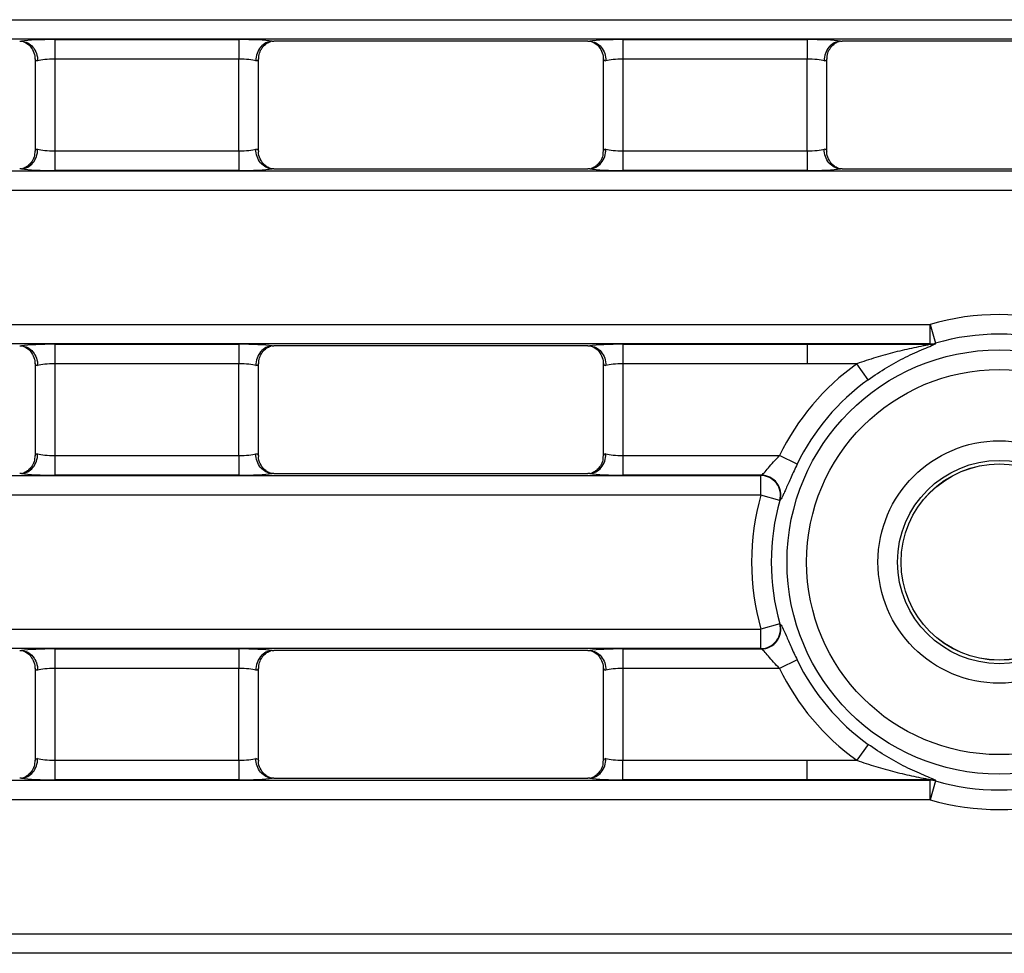
# Model space of a CAD drawing. Units: millimetres. Extents: x -57 to 1018, y -32 to 370.
# Drawn here: x 138 to 163, y 215 to 239 of the extents above; entities that cross this region are included whole.
import ezdxf

# ---------------------------------------------------------------- set-up
doc = ezdxf.new("R2010")
doc.units = ezdxf.units.MM

msp = doc.modelspace()

# ---------------------------------------------------------------- linework, layer by layer
at = {"color": 7, "linetype": 'Continuous', "lineweight": 25}
for p, q in [((39.145678, 238.797375), (286.791903, 238.797375)), ((286.791903, 238.299278), (39.145678, 238.299278)), ((138.951933, 238.291653), (143.635647, 238.291653)), ((138.951933, 238.291653), (138.951933, 237.793555)), ((143.635647, 238.291653), (143.635647, 237.793555)), ((152.51217, 238.251721), (144.525411, 238.251721)), ((153.401933, 238.291653), (158.085647, 238.291653)), ((153.401933, 238.291653), (153.401933, 237.793555)), ((158.085647, 238.291653), (158.085647, 237.793555)), ((166.96217, 238.251721), (158.975411, 238.251721)), ((138.451933, 237.793555), (138.451933, 235.459887)), ((143.635647, 237.793555), (138.951933, 237.793555)), ((138.951933, 237.793555), (138.951933, 235.459887)), ((143.635647, 235.459887), (143.635647, 237.793555)), ((144.135647, 235.459887), (144.135647, 237.793555)), ((152.901933, 237.793555), (152.901933, 235.459887)), ((158.085647, 237.793555), (153.401933, 237.793555)), ((153.401933, 237.793555), (153.401933, 235.459887)), ((158.085647, 235.459887), (158.085647, 237.793555)), ((158.585647, 235.459887), (158.585647, 237.793555)), ((138.951933, 235.459887), (138.951933, 234.961789)), ((138.951933, 235.459887), (143.635647, 235.459887)), ((143.635647, 235.459887), (143.635647, 234.961789)), ((153.401933, 235.459887), (153.401933, 234.961789)), ((153.401933, 235.459887), (158.085647, 235.459887)), ((158.085647, 235.459887), (158.085647, 234.961789)), ((39.145678, 234.954164), (286.791903, 234.954164)), ((143.635647, 234.961789), (138.951933, 234.961789)), ((144.525411, 235.001721), (152.51217, 235.001721)), ((158.085647, 234.961789), (153.401933, 234.961789)), ((158.975411, 235.001721), (166.96217, 235.001721)), ((286.791903, 234.456067), (39.145678, 234.456067)), ((39.145678, 231.047375), (161.21228, 231.047375)), ((161.21228, 231.047375), (161.351251, 230.569057)), ((161.21228, 230.549278), (161.21228, 231.047375)), ((161.21228, 230.549278), (39.145678, 230.549278)), ((138.951933, 230.541653), (143.635647, 230.541653)), ((138.951933, 230.541653), (138.951933, 230.043555)), ((143.635647, 230.541653), (143.635647, 230.043555)), ((152.51217, 230.501721), (144.525411, 230.501721)), ((153.401933, 230.541653), (158.085647, 230.541653)), ((153.401933, 230.541653), (153.401933, 230.043555)), ((158.085647, 230.541653), (161.213366, 230.541653)), ((158.085647, 230.541653), (158.085647, 230.043555)), ((161.213366, 230.541653), (161.21228, 230.549278)), ((161.351251, 230.569057), (161.352419, 230.561456)), ((138.451933, 230.043555), (138.451933, 227.709887)), ((143.635647, 230.043555), (138.951933, 230.043555)), ((138.951933, 230.043555), (138.951933, 227.709887)), ((143.635647, 227.709887), (143.635647, 230.043555)), ((144.135647, 227.709887), (144.135647, 230.043555)), ((152.901933, 230.043555), (152.901933, 227.709887)), ((158.085647, 230.043555), (153.401933, 230.043555)), ((153.401933, 230.043555), (153.401933, 227.709887)), ((159.346467, 230.043555), (158.085647, 230.043555)), ((159.637096, 229.639036), (159.346467, 230.043555)), ((138.951933, 227.709887), (138.951933, 227.211789)), ((138.951933, 227.709887), (143.635647, 227.709887)), ((143.635647, 227.709887), (143.635647, 227.211789)), ((153.401933, 227.709887), (153.401933, 227.211789)), ((153.401933, 227.709887), (157.382454, 227.709887)), ((157.83066, 227.492603), (157.382454, 227.709887)), ((39.145678, 227.204164), (156.908224, 227.204164)), ((143.635647, 227.211789), (138.951933, 227.211789)), ((144.525411, 227.251721), (152.51217, 227.251721)), ((156.918297, 227.211789), (153.401933, 227.211789)), ((156.908224, 227.204164), (156.918297, 227.211789)), ((156.908224, 226.706067), (156.908224, 227.204164)), ((156.908224, 226.706067), (39.145678, 226.706067)), ((157.387721, 226.571223), (156.908224, 226.706067)), ((157.397579, 226.578081), (157.387721, 226.571223)), ((157.387721, 223.432219), (156.908224, 223.297375)), ((157.387721, 223.432219), (157.397579, 223.425362)), ((39.145678, 223.297375), (156.908224, 223.297375)), ((156.908224, 222.799278), (156.908224, 223.297375)), ((156.908224, 222.799278), (39.145678, 222.799278)), ((138.951933, 222.791653), (143.635647, 222.791653)), ((138.951933, 222.791653), (138.951933, 222.293555)), ((143.635647, 222.791653), (143.635647, 222.293555)), ((152.51217, 222.751721), (144.525411, 222.751721)), ((153.401933, 222.791653), (156.918297, 222.791653)), ((153.401933, 222.791653), (153.401933, 222.293555)), ((156.918297, 222.791653), (156.908224, 222.799278)), ((157.83066, 222.510839), (157.382454, 222.293555)), ((138.451933, 222.293555), (138.451933, 219.959887)), ((143.635647, 222.293555), (138.951933, 222.293555)), ((138.951933, 222.293555), (138.951933, 219.959887)), ((143.635647, 219.959887), (143.635647, 222.293555)), ((144.135647, 219.959887), (144.135647, 222.293555)), ((152.901933, 222.293555), (152.901933, 219.959887)), ((157.382454, 222.293555), (153.401933, 222.293555)), ((153.401933, 222.293555), (153.401933, 219.959887)), ((159.637096, 220.364406), (159.346467, 219.959887)), ((138.951933, 219.959887), (138.951933, 219.461789)), ((138.951933, 219.959887), (143.635647, 219.959887)), ((143.635647, 219.959887), (143.635647, 219.461789)), ((153.401933, 219.461789), (153.401933, 219.959887)), ((153.401933, 219.959887), (158.085647, 219.959887)), ((158.085647, 219.959887), (159.346467, 219.959887)), ((158.085647, 219.461789), (158.085647, 219.959887)), ((39.145678, 219.454164), (161.21228, 219.454164)), ((143.635647, 219.461789), (138.951933, 219.461789)), ((144.525411, 219.501721), (152.51217, 219.501721)), ((158.085647, 219.461789), (153.401933, 219.461789)), ((161.213366, 219.461789), (158.085647, 219.461789)), ((161.21228, 219.454164), (161.213366, 219.461789)), ((161.21228, 218.956067), (161.21228, 219.454164)), ((161.351251, 219.434385), (161.21228, 218.956067)), ((161.352419, 219.441986), (161.351251, 219.434385)), ((161.21228, 218.956067), (39.145678, 218.956067)), ((39.145678, 215.547375), (286.791903, 215.547375)), ((286.791903, 215.049278), (39.145678, 215.049278))]:
    msp.add_line(p, q, dxfattribs=at)
for radius in [5.396233, 4.898135, 3.083166, 2.585068, 2.49758, 2.495677]:
    msp.add_circle((162.96879, 225.001721), radius, dxfattribs=at)
for centre, radius, start, end in [((162.96879, 225.001721), 6.295654, 73.7992571, 106.2007429), ((162.96879, 225.001721), 5.797557, 73.7992571, 106.2007429), ((161.211736, 231.051204), 0.501926, 270.0622007, 286.1385421), ((161.212821, 231.043579), 0.501926, 270.0622395, 286.1483893), ((162.96879, 225.001721), 6.208166, 125.6954858, 154.1366441), ((162.96879, 225.001721), 5.710068, 125.6954858, 154.1366441), ((156.901853, 226.70124), 0.502964, 345.0187672, 89.2742475), ((156.911912, 226.708863), 0.502967, 344.9286379, 89.2726427), ((162.96879, 225.001721), 6.295654, 164.2930146, 195.7069854), ((162.96879, 225.001721), 5.797557, 164.2930146, 195.7069854), ((156.901853, 223.302202), 0.502964, 270.7257525, 14.9812328), ((156.911912, 223.294579), 0.502967, 270.7273573, 15.0713621), ((162.96879, 225.001721), 5.710068, 205.8633559, 234.3045142), ((162.96879, 225.001721), 6.208166, 205.8633559, 234.3045142), ((161.211736, 218.952238), 0.501926, 73.8614579, 89.9377993), ((161.212821, 218.959863), 0.501926, 73.8516107, 89.9377605), ((162.96879, 225.001721), 5.797557, 253.7992571, 286.2007429), ((162.96879, 225.001721), 6.295654, 253.7992571, 286.2007429)]:
    msp.add_arc(centre, radius, start, end, dxfattribs=at)
for centre, major_axis, ratio, start_param, end_param in [((138.951933, 238.204164), (1, 0), 0.087488664, 1.570796327, 2.579824657), ((143.635647, 238.204164), (1, 0), 0.087488664, 0.561767996, 1.570796327), ((153.401933, 238.204164), (1, 0), 0.087488664, 1.570796327, 2.579824657), ((158.085647, 238.204164), (1, 0), 0.087488664, 0.561767996, 1.570796327), ((138.951933, 237.793555), (0.5, 0), 0.174977327, 3.054326191, 3.665191429), ((138.951933, 237.706067), (0.5, 0), 0.174977327, 1.570796327, 2.617993878), ((143.635647, 237.706067), (0.5, 0), 0.174977327, 0.523598776, 1.570796327), ((143.635647, 237.793555), (0.5, 0), 0.174977327, 5.759586532, 6.37045177), ((153.401933, 237.793555), (0.5, 0), 0.174977327, 3.054326191, 3.665191429), ((153.401933, 237.706067), (0.5, 0), 0.174977327, 1.570796327, 2.617993878), ((158.085647, 237.706067), (0.5, 0), 0.174977327, 0.523598776, 1.570796327), ((158.085647, 237.793555), (0.5, 0), 0.174977327, 5.759586532, 6.37045177), ((138.951933, 235.459887), (0.5, 0), 0.174977327, 2.617993878, 3.228859116), ((138.951933, 235.547375), (0.5, 0), 0.174977327, 3.665191429, 4.71238898), ((143.635647, 235.547375), (0.5, 0), 0.174977327, 4.71238898, 5.759586532), ((143.635647, 235.459887), (0.5, 0), 0.174977327, 6.195918845, 6.806784083), ((153.401933, 235.459887), (0.5, 0), 0.174977327, 2.617993878, 3.228859116), ((153.401933, 235.547375), (0.5, 0), 0.174977327, 3.665191429, 4.71238898), ((158.085647, 235.547375), (0.5, 0), 0.174977327, 4.71238898, 5.759586532), ((158.085647, 235.459887), (0.5, 0), 0.174977327, 6.195918845, 6.806784083), ((138.951933, 235.049278), (1, 0), 0.087488664, 3.70336065, 4.71238898), ((143.635647, 235.049278), (1, 0), 0.087488664, 4.71238898, 5.721417311), ((153.401933, 235.049278), (1, 0), 0.087488664, 3.70336065, 4.71238898), ((158.085647, 235.049278), (1, 0), 0.087488664, 4.71238898, 5.721417311), ((138.951933, 230.454164), (1, 0), 0.087488664, 1.570796327, 2.579824657), ((143.635647, 230.454164), (1, 0), 0.087488664, 0.561767996, 1.570796327), ((153.401933, 230.454164), (1, 0), 0.087488664, 1.570796327, 2.579824657), ((138.951933, 230.043555), (0.5, 0), 0.174977327, 3.054326191, 3.665191429), ((138.951933, 229.956067), (0.5, 0), 0.174977327, 1.570796327, 2.617993878), ((143.635647, 229.956067), (0.5, 0), 0.174977327, 0.523598776, 1.570796327), ((143.635647, 230.043555), (0.5, 0), 0.174977327, 5.759586532, 6.37045177), ((153.401933, 230.043555), (0.5, 0), 0.174977327, 3.054326191, 3.665191429), ((153.401933, 229.956067), (0.5, 0), 0.174977327, 1.570796327, 2.617993878), ((138.951933, 227.709887), (0.5, 0), 0.174977327, 2.617993878, 3.228859116), ((138.951933, 227.797375), (0.5, 0), 0.174977327, 3.665191429, 4.71238898), ((143.635647, 227.797375), (0.5, 0), 0.174977327, 4.71238898, 5.759586532), ((143.635647, 227.709887), (0.5, 0), 0.174977327, 6.195918845, 6.806784083), ((153.401933, 227.709887), (0.5, 0), 0.174977327, 2.617993878, 3.228859116), ((153.401933, 227.797375), (0.5, 0), 0.174977327, 3.665191429, 4.71238898), ((138.951933, 227.299278), (1, 0), 0.087488664, 3.70336065, 4.71238898), ((143.635647, 227.299278), (1, 0), 0.087488664, 4.71238898, 5.721417311), ((153.401933, 227.299278), (1, 0), 0.087488664, 3.70336065, 4.71238898), ((138.951933, 222.704164), (1, 0), 0.087488664, 1.570796327, 2.579824657), ((143.635647, 222.704164), (1, 0), 0.087488664, 0.561767996, 1.570796327), ((153.401933, 222.704164), (1, 0), 0.087488664, 1.570796327, 2.579824657), ((138.951933, 222.293555), (0.5, 0), 0.174977327, 3.054326191, 3.665191429), ((138.951933, 222.206067), (0.5, 0), 0.174977327, 1.570796327, 2.617993878), ((143.635647, 222.206067), (0.5, 0), 0.174977327, 0.523598776, 1.570796327), ((143.635647, 222.293555), (0.5, 0), 0.174977327, 5.759586532, 6.37045177), ((153.401933, 222.293555), (0.5, 0), 0.174977327, 3.054326191, 3.665191429), ((153.401933, 222.206067), (0.5, 0), 0.174977327, 1.570796327, 2.617993878), ((138.951933, 219.959887), (0.5, 0), 0.174977327, 2.617993878, 3.228859116), ((138.951933, 220.047375), (0.5, 0), 0.174977327, 3.665191429, 4.71238898), ((143.635647, 220.047375), (0.5, 0), 0.174977327, 4.71238898, 5.759586532), ((143.635647, 219.959887), (0.5, 0), 0.174977327, 6.195918845, 6.806784083), ((153.401933, 219.959887), (0.5, 0), 0.174977327, 2.617993878, 3.228859116), ((153.401933, 220.047375), (0.5, 0), 0.174977327, 3.665191429, 4.71238898), ((138.951933, 219.549278), (1, 0), 0.087488664, 3.70336065, 4.71238898), ((143.635647, 219.549278), (1, 0), 0.087488664, 4.71238898, 5.721417311), ((153.401933, 219.549278), (1, 0), 0.087488664, 3.70336065, 4.71238898)]:
    msp.add_ellipse(centre, major_axis=major_axis, ratio=ratio, start_param=start_param, end_param=end_param, dxfattribs=at)
for points, knots in [([(138.06217, 238.251721), (138.071845, 238.251721), (138.081676, 238.251605), (138.090869, 238.251342), (138.095986, 238.251196), (138.100958, 238.251003), (138.105619, 238.250768)], [0, 0, 0, 0, 0.00005805206231, 0.00005805206231, 0.00005805206231, 0.00009008488413, 0.00009008488413, 0.00009008488413, 0.00009008488413]), ([(138.105619, 238.250768), (138.161225, 238.247961), (138.215257, 238.232932), (138.315864, 238.180075), (138.361497, 238.142479), (138.437304, 238.050431), (138.467634, 237.995583), (138.508229, 237.877828), (138.518921, 237.813158), (138.518921, 237.749811)], [0, 0, 0, 0, 0.25, 0.25, 0.5, 0.5, 0.75, 0.75, 1, 1, 1, 1]), ([(138.131513, 238.249135), (138.131809, 238.249105), (138.132444, 238.249043), (138.162825, 238.239291), (138.228579, 238.208011), (138.328061, 238.132241), (138.414401, 237.99902), (138.459546, 237.873729), (138.448134, 237.803606), (138.446298, 237.792323)], [0, 0, 0, 0, 0.088275852, 0.188794207, 0.300567547, 0.491257415, 0.712363429, 0.953717272, 1, 1, 1, 1]), ([(144.481962, 238.250768), (144.426356, 238.247961), (144.372324, 238.232932), (144.271716, 238.180075), (144.226084, 238.142479), (144.150277, 238.050431), (144.119947, 237.995583), (144.079352, 237.877828), (144.06866, 237.813158), (144.06866, 237.749811)], [0, 0, 0, 0, 0.25, 0.25, 0.5, 0.5, 0.75, 0.75, 1, 1, 1, 1]), ([(144.142454, 237.793295), (144.144448, 237.845809), (144.148399, 237.949809), (144.220165, 238.079276), (144.304629, 238.169577), (144.382118, 238.220027), (144.43233, 238.241937), (144.455908, 238.249198), (144.45644, 238.249274), (144.456685, 238.249309)], [0, 0, 0, 0, 0.211023688, 0.417913757, 0.58784701, 0.727374281, 0.832849366, 0.922874265, 1, 1, 1, 1]), ([(152.51217, 238.251721), (152.521845, 238.251721), (152.531676, 238.251605), (152.540869, 238.251342), (152.545986, 238.251196), (152.550958, 238.251003), (152.555619, 238.250768)], [0, 0, 0, 0, 0.00005805206231, 0.00005805206231, 0.00005805206231, 0.00009008488413, 0.00009008488413, 0.00009008488413, 0.00009008488413]), ([(152.555619, 238.250768), (152.611225, 238.247961), (152.665257, 238.232932), (152.765864, 238.180075), (152.811497, 238.142479), (152.887304, 238.050431), (152.917634, 237.995583), (152.958229, 237.877828), (152.968921, 237.813158), (152.968921, 237.749811)], [0, 0, 0, 0, 0.25, 0.25, 0.5, 0.5, 0.75, 0.75, 1, 1, 1, 1]), ([(152.581513, 238.249135), (152.581809, 238.249105), (152.582444, 238.249043), (152.612825, 238.239291), (152.678579, 238.208011), (152.778061, 238.132241), (152.864401, 237.99902), (152.909546, 237.873729), (152.898134, 237.803606), (152.896298, 237.792323)], [0, 0, 0, 0, 0.088275852, 0.188794207, 0.300567547, 0.491257415, 0.712363429, 0.953717272, 1, 1, 1, 1]), ([(158.931962, 238.250768), (158.876356, 238.247961), (158.822324, 238.232932), (158.721716, 238.180075), (158.676084, 238.142479), (158.600277, 238.050431), (158.569947, 237.995583), (158.529352, 237.877828), (158.51866, 237.813158), (158.51866, 237.749811)], [0, 0, 0, 0, 0.25, 0.25, 0.5, 0.5, 0.75, 0.75, 1, 1, 1, 1]), ([(158.592454, 237.793295), (158.594448, 237.845809), (158.598399, 237.949809), (158.670165, 238.079276), (158.754629, 238.169577), (158.832118, 238.220027), (158.88233, 238.241937), (158.905908, 238.249198), (158.90644, 238.249274), (158.906685, 238.249309)], [0, 0, 0, 0, 0.211023688, 0.417913757, 0.58784701, 0.727374281, 0.832849366, 0.922874265, 1, 1, 1, 1]), ([(138.105619, 235.002674), (138.161225, 235.005481), (138.215257, 235.02051), (138.315864, 235.073367), (138.361497, 235.110963), (138.437304, 235.203011), (138.467634, 235.257859), (138.508229, 235.375614), (138.518921, 235.440284), (138.518921, 235.503631)], [0, 0, 0, 0, 0.25, 0.25, 0.5, 0.5, 0.75, 0.75, 1, 1, 1, 1]), ([(138.445122, 235.460098), (138.443127, 235.407601), (138.439176, 235.303618), (138.367415, 235.174167), (138.282952, 235.083865), (138.205463, 235.033415), (138.155251, 235.011505), (138.131672, 235.004244), (138.131141, 235.004168), (138.130895, 235.004133)], [0, 0, 0, 0, 0.210971635, 0.417875353, 0.587819818, 0.727356294, 0.832838339, 0.922869177, 1, 1, 1, 1]), ([(144.481962, 235.002674), (144.426356, 235.005481), (144.372324, 235.02051), (144.271716, 235.073367), (144.226084, 235.110963), (144.150277, 235.203011), (144.119947, 235.257859), (144.079352, 235.375614), (144.06866, 235.440284), (144.06866, 235.503631)], [0, 0, 0, 0, 0.25, 0.25, 0.5, 0.5, 0.75, 0.75, 1, 1, 1, 1]), ([(144.456068, 235.004308), (144.455771, 235.004337), (144.455137, 235.004399), (144.424756, 235.014151), (144.359001, 235.045431), (144.259524, 235.121201), (144.173157, 235.254422), (144.128015, 235.379935), (144.139494, 235.450277), (144.141371, 235.461781)], [0, 0, 0, 0, 0.088196127, 0.1886237, 0.300296092, 0.49081374, 0.711720064, 0.95285593, 1, 1, 1, 1]), ([(152.555619, 235.002674), (152.611225, 235.005481), (152.665257, 235.02051), (152.765864, 235.073367), (152.811497, 235.110963), (152.887304, 235.203011), (152.917634, 235.257859), (152.958229, 235.375614), (152.968921, 235.440284), (152.968921, 235.503631)], [0, 0, 0, 0, 0.25, 0.25, 0.5, 0.5, 0.75, 0.75, 1, 1, 1, 1]), ([(152.895122, 235.460098), (152.893127, 235.407601), (152.889176, 235.303618), (152.817415, 235.174167), (152.732952, 235.083865), (152.655463, 235.033415), (152.605251, 235.011505), (152.581672, 235.004244), (152.581141, 235.004168), (152.580895, 235.004133)], [0, 0, 0, 0, 0.210971635, 0.417875353, 0.587819818, 0.727356294, 0.832838339, 0.922869177, 1, 1, 1, 1]), ([(158.931962, 235.002674), (158.876356, 235.005481), (158.822324, 235.02051), (158.721716, 235.073367), (158.676084, 235.110963), (158.600277, 235.203011), (158.569947, 235.257859), (158.529352, 235.375614), (158.51866, 235.440284), (158.51866, 235.503631)], [0, 0, 0, 0, 0.25, 0.25, 0.5, 0.5, 0.75, 0.75, 1, 1, 1, 1]), ([(158.906068, 235.004308), (158.905771, 235.004337), (158.905137, 235.004399), (158.874756, 235.014151), (158.809001, 235.045431), (158.709524, 235.121201), (158.623157, 235.254422), (158.578015, 235.379935), (158.589494, 235.450277), (158.591371, 235.461781)], [0, 0, 0, 0, 0.088196127, 0.1886237, 0.300296092, 0.49081374, 0.711720064, 0.95285593, 1, 1, 1, 1]), ([(144.525411, 235.001721), (144.515735, 235.001721), (144.505905, 235.001837), (144.496712, 235.0021), (144.491595, 235.002246), (144.486622, 235.002439), (144.481962, 235.002674)], [0, 0, 0, 0, 0.00005805206231, 0.00005805206231, 0.00005805206231, 0.00009008488413, 0.00009008488413, 0.00009008488413, 0.00009008488413]), ([(158.975411, 235.001721), (158.965735, 235.001721), (158.955905, 235.001837), (158.946712, 235.0021), (158.941595, 235.002246), (158.936622, 235.002439), (158.931962, 235.002674)], [0, 0, 0, 0, 0.00005805206231, 0.00005805206231, 0.00005805206231, 0.00009008488413, 0.00009008488413, 0.00009008488413, 0.00009008488413]), ([(138.06217, 230.501721), (138.071845, 230.501721), (138.081676, 230.501605), (138.090869, 230.501342), (138.095986, 230.501196), (138.100958, 230.501003), (138.105619, 230.500768)], [0, 0, 0, 0, 0.00005805206231, 0.00005805206231, 0.00005805206231, 0.00009008488413, 0.00009008488413, 0.00009008488413, 0.00009008488413]), ([(138.105619, 230.500768), (138.161225, 230.497961), (138.215257, 230.482932), (138.315864, 230.430075), (138.361497, 230.392479), (138.437304, 230.300431), (138.467634, 230.245583), (138.508229, 230.127828), (138.518921, 230.063158), (138.518921, 229.999811)], [0, 0, 0, 0, 0.25, 0.25, 0.5, 0.5, 0.75, 0.75, 1, 1, 1, 1]), ([(138.131513, 230.499135), (138.131809, 230.499105), (138.132444, 230.499043), (138.162825, 230.489291), (138.228579, 230.458011), (138.328061, 230.382241), (138.414401, 230.24902), (138.459546, 230.123729), (138.448134, 230.053606), (138.446298, 230.042323)], [0, 0, 0, 0, 0.088275852, 0.188794207, 0.300567547, 0.491257415, 0.712363429, 0.953717272, 1, 1, 1, 1]), ([(144.481962, 230.500768), (144.426356, 230.497961), (144.372324, 230.482932), (144.271716, 230.430075), (144.226084, 230.392479), (144.150277, 230.300431), (144.119947, 230.245583), (144.079352, 230.127828), (144.06866, 230.063158), (144.06866, 229.999811)], [0, 0, 0, 0, 0.25, 0.25, 0.5, 0.5, 0.75, 0.75, 1, 1, 1, 1]), ([(144.142454, 230.043295), (144.144448, 230.095809), (144.148399, 230.199809), (144.220165, 230.329276), (144.304629, 230.419577), (144.382118, 230.470027), (144.43233, 230.491937), (144.455908, 230.499198), (144.45644, 230.499274), (144.456685, 230.499309)], [0, 0, 0, 0, 0.211023688, 0.417913757, 0.58784701, 0.727374281, 0.832849366, 0.922874265, 1, 1, 1, 1]), ([(152.51217, 230.501721), (152.521845, 230.501721), (152.531676, 230.501605), (152.540869, 230.501342), (152.545986, 230.501196), (152.550958, 230.501003), (152.555619, 230.500768)], [0, 0, 0, 0, 0.00005805206231, 0.00005805206231, 0.00005805206231, 0.00009008488413, 0.00009008488413, 0.00009008488413, 0.00009008488413]), ([(152.555619, 230.500768), (152.611225, 230.497961), (152.665257, 230.482932), (152.765864, 230.430075), (152.811497, 230.392479), (152.887304, 230.300431), (152.917634, 230.245583), (152.958229, 230.127828), (152.968921, 230.063158), (152.968921, 229.999811)], [0, 0, 0, 0, 0.25, 0.25, 0.5, 0.5, 0.75, 0.75, 1, 1, 1, 1]), ([(152.581513, 230.499135), (152.581809, 230.499105), (152.582444, 230.499043), (152.612825, 230.489291), (152.678579, 230.458011), (152.778061, 230.382241), (152.864401, 230.24902), (152.909546, 230.123729), (152.898134, 230.053606), (152.896298, 230.042323)], [0, 0, 0, 0, 0.088275852, 0.188794207, 0.300567547, 0.491257415, 0.712363429, 0.953717272, 1, 1, 1, 1]), ([(161.213366, 230.541653), (161.213909, 230.539747), (161.204022, 230.53647), (161.177414, 230.529497), (161.1614, 230.525877), (161.110421, 230.514763), (161.072657, 230.507081), (160.958453, 230.483778), (160.87876, 230.467514), (160.639552, 230.416533), (160.478019, 230.379422), (160.154064, 230.297325), (159.991359, 230.252334), (159.667576, 230.154183), (159.50659, 230.101076), (159.346467, 230.043555)], [0, 0, 0, 0, 0.03125, 0.03125, 0.0625, 0.0625, 0.125, 0.125, 0.25, 0.25, 0.5, 0.5, 0.75, 0.75, 1, 1, 1, 1]), ([(159.637096, 229.639036), (159.792468, 229.750664), (159.949608, 229.854058), (160.267031, 230.045068), (160.428967, 230.133442), (160.666331, 230.251696), (160.744672, 230.288852), (160.898814, 230.358932), (160.974698, 230.39186), (161.121103, 230.453619), (161.191282, 230.482142), (161.278766, 230.519377), (161.304646, 230.53078), (161.342073, 230.549785), (161.353069, 230.557233), (161.352419, 230.561456)], [0, 0, 0, 0, 0.25, 0.25, 0.5, 0.5, 0.625, 0.625, 0.75, 0.75, 0.875, 0.875, 0.9375, 0.9375, 1, 1, 1, 1]), ([(138.105619, 227.252674), (138.161225, 227.255481), (138.215257, 227.27051), (138.315864, 227.323367), (138.361497, 227.360963), (138.437304, 227.453011), (138.467634, 227.507859), (138.508229, 227.625614), (138.518921, 227.690284), (138.518921, 227.753631)], [0, 0, 0, 0, 0.25, 0.25, 0.5, 0.5, 0.75, 0.75, 1, 1, 1, 1]), ([(138.445122, 227.710098), (138.443127, 227.657601), (138.439176, 227.553618), (138.367415, 227.424167), (138.282952, 227.333865), (138.205463, 227.283415), (138.155251, 227.261505), (138.131672, 227.254244), (138.131141, 227.254168), (138.130895, 227.254133)], [0, 0, 0, 0, 0.210971635, 0.417875353, 0.587819818, 0.727356294, 0.832838339, 0.922869177, 1, 1, 1, 1]), ([(144.481962, 227.252674), (144.426356, 227.255481), (144.372324, 227.27051), (144.271716, 227.323367), (144.226084, 227.360963), (144.150277, 227.453011), (144.119947, 227.507859), (144.079352, 227.625614), (144.06866, 227.690284), (144.06866, 227.753631)], [0, 0, 0, 0, 0.25, 0.25, 0.5, 0.5, 0.75, 0.75, 1, 1, 1, 1]), ([(144.456068, 227.254308), (144.455771, 227.254337), (144.455137, 227.254399), (144.424756, 227.264151), (144.359001, 227.295431), (144.259524, 227.371201), (144.173157, 227.504422), (144.128015, 227.629935), (144.139494, 227.700277), (144.141371, 227.711781)], [0, 0, 0, 0, 0.088196127, 0.1886237, 0.300296092, 0.49081374, 0.711720064, 0.95285593, 1, 1, 1, 1]), ([(152.555619, 227.252674), (152.611225, 227.255481), (152.665257, 227.27051), (152.765864, 227.323367), (152.811497, 227.360963), (152.887304, 227.453011), (152.917634, 227.507859), (152.958229, 227.625614), (152.968921, 227.690284), (152.968921, 227.753631)], [0, 0, 0, 0, 0.25, 0.25, 0.5, 0.5, 0.75, 0.75, 1, 1, 1, 1]), ([(152.895122, 227.710098), (152.893127, 227.657601), (152.889176, 227.553618), (152.817415, 227.424167), (152.732952, 227.333865), (152.655463, 227.283415), (152.605251, 227.261505), (152.581672, 227.254244), (152.581141, 227.254168), (152.580895, 227.254133)], [0, 0, 0, 0, 0.210971635, 0.417875353, 0.587819818, 0.727356294, 0.832838339, 0.922869177, 1, 1, 1, 1]), ([(156.918297, 227.211789), (156.935058, 227.218128), (156.95961, 227.239954), (157.02092, 227.304906), (157.057799, 227.348007), (157.139515, 227.443184), (157.185014, 227.495955), (157.280277, 227.602218), (157.330779, 227.65659), (157.382454, 227.709887)], [0, 0, 0, 0, 0.25, 0.25, 0.5, 0.5, 0.75, 0.75, 1, 1, 1, 1]), ([(157.83066, 227.492603), (157.775954, 227.379757), (157.723697, 227.266686), (157.652866, 227.108509), (157.630094, 227.056801), (157.587682, 226.959847), (157.568024, 226.914575), (157.531269, 226.830546), (157.514111, 226.791669), (157.483168, 226.723596), (157.469199, 226.693967), (157.431123, 226.618528), (157.411636, 226.587851), (157.397579, 226.578081)], [0, 0, 0, 0, 0.25, 0.25, 0.375, 0.375, 0.5, 0.5, 0.625, 0.625, 0.75, 0.75, 1, 1, 1, 1]), ([(144.525411, 227.251721), (144.515735, 227.251721), (144.505905, 227.251837), (144.496712, 227.2521), (144.491595, 227.252246), (144.486622, 227.252439), (144.481962, 227.252674)], [0, 0, 0, 0, 0.00005805206231, 0.00005805206231, 0.00005805206231, 0.00009008488413, 0.00009008488413, 0.00009008488413, 0.00009008488413]), ([(157.397579, 223.425362), (157.411665, 223.41557), (157.431106, 223.384972), (157.482142, 223.283806), (157.512667, 223.215427), (157.587057, 223.04535), (157.628811, 222.948642), (157.724646, 222.734647), (157.775844, 222.623911), (157.83066, 222.510839)], [0, 0, 0, 0, 0.25, 0.25, 0.5, 0.5, 0.75, 0.75, 1, 1, 1, 1]), ([(138.06217, 222.751721), (138.071845, 222.751721), (138.081676, 222.751605), (138.090869, 222.751342), (138.095986, 222.751196), (138.100958, 222.751003), (138.105619, 222.750768)], [0, 0, 0, 0, 0.00005805206231, 0.00005805206231, 0.00005805206231, 0.00009008488413, 0.00009008488413, 0.00009008488413, 0.00009008488413]), ([(138.105619, 222.750768), (138.161225, 222.747961), (138.215257, 222.732932), (138.315864, 222.680075), (138.361497, 222.642479), (138.437304, 222.550431), (138.467634, 222.495583), (138.508229, 222.377828), (138.518921, 222.313158), (138.518921, 222.249811)], [0, 0, 0, 0, 0.25, 0.25, 0.5, 0.5, 0.75, 0.75, 1, 1, 1, 1]), ([(138.131513, 222.749135), (138.131809, 222.749105), (138.132444, 222.749043), (138.162825, 222.739291), (138.228579, 222.708011), (138.328061, 222.632241), (138.414401, 222.49902), (138.459546, 222.373729), (138.448134, 222.303606), (138.446298, 222.292323)], [0, 0, 0, 0, 0.088275852, 0.188794207, 0.300567547, 0.491257415, 0.712363429, 0.953717272, 1, 1, 1, 1]), ([(144.481962, 222.750768), (144.426356, 222.747961), (144.372324, 222.732932), (144.271716, 222.680075), (144.226084, 222.642479), (144.150277, 222.550431), (144.119947, 222.495583), (144.079352, 222.377828), (144.06866, 222.313158), (144.06866, 222.249811)], [0, 0, 0, 0, 0.25, 0.25, 0.5, 0.5, 0.75, 0.75, 1, 1, 1, 1]), ([(144.142454, 222.293295), (144.144448, 222.345809), (144.148399, 222.449809), (144.220165, 222.579276), (144.304629, 222.669577), (144.382118, 222.720027), (144.43233, 222.741937), (144.455908, 222.749198), (144.45644, 222.749274), (144.456685, 222.749309)], [0, 0, 0, 0, 0.2110236876, 0.4179137565, 0.5878470102, 0.7273742807, 0.8328493664, 0.9228742649, 1, 1, 1, 1]), ([(152.51217, 222.751721), (152.521845, 222.751721), (152.531676, 222.751605), (152.540869, 222.751342), (152.545986, 222.751196), (152.550958, 222.751003), (152.555619, 222.750768)], [0, 0, 0, 0, 0.00005805206231, 0.00005805206231, 0.00005805206231, 0.00009008488413, 0.00009008488413, 0.00009008488413, 0.00009008488413]), ([(152.555619, 222.750768), (152.611225, 222.747961), (152.665257, 222.732932), (152.765864, 222.680075), (152.811497, 222.642479), (152.887304, 222.550431), (152.917634, 222.495583), (152.958229, 222.377828), (152.968921, 222.313158), (152.968921, 222.249811)], [0, 0, 0, 0, 0.25, 0.25, 0.5, 0.5, 0.75, 0.75, 1, 1, 1, 1]), ([(152.581513, 222.749135), (152.581809, 222.749105), (152.582444, 222.749043), (152.612825, 222.739291), (152.678579, 222.708011), (152.778061, 222.632241), (152.864401, 222.49902), (152.909546, 222.373729), (152.898134, 222.303606), (152.896298, 222.292323)], [0, 0, 0, 0, 0.0882758521, 0.1887942074, 0.3005675469, 0.4912574146, 0.7123634289, 0.9537172718, 1, 1, 1, 1]), ([(157.382454, 222.293555), (157.330739, 222.346893), (157.28094, 222.400493), (157.184995, 222.5075), (157.140111, 222.559563), (157.057895, 222.655323), (157.021381, 222.69803), (156.95956, 222.76356), (156.935091, 222.785302), (156.918297, 222.791653)], [0, 0, 0, 0, 0.25, 0.25, 0.5, 0.5, 0.75, 0.75, 1, 1, 1, 1]), ([(161.352419, 219.441986), (161.353066, 219.446193), (161.342066, 219.453651), (161.304935, 219.472525), (161.279034, 219.483949), (161.19154, 219.521195), (161.12186, 219.549512), (160.976105, 219.61098), (160.899318, 219.644282), (160.744458, 219.714686), (160.665824, 219.751988), (160.42777, 219.870619), (160.266134, 219.958891), (159.949218, 220.149642), (159.792547, 220.252721), (159.637096, 220.364406)], [0, 0, 0, 0, 0.0625, 0.0625, 0.125, 0.125, 0.25, 0.25, 0.375, 0.375, 0.5, 0.5, 0.75, 0.75, 1, 1, 1, 1]), ([(138.105619, 219.502674), (138.161225, 219.505481), (138.215257, 219.52051), (138.315864, 219.573367), (138.361497, 219.610963), (138.437304, 219.703011), (138.467634, 219.757859), (138.508229, 219.875614), (138.518921, 219.940284), (138.518921, 220.003631)], [0, 0, 0, 0, 0.25, 0.25, 0.5, 0.5, 0.75, 0.75, 1, 1, 1, 1]), ([(138.445122, 219.960098), (138.443127, 219.907601), (138.439176, 219.803618), (138.367415, 219.674167), (138.282952, 219.583865), (138.205463, 219.533415), (138.155251, 219.511505), (138.131672, 219.504244), (138.131141, 219.504168), (138.130895, 219.504133)], [0, 0, 0, 0, 0.210971635, 0.417875353, 0.587819818, 0.727356294, 0.832838339, 0.922869177, 1, 1, 1, 1]), ([(144.481962, 219.502674), (144.426356, 219.505481), (144.372324, 219.52051), (144.271716, 219.573367), (144.226084, 219.610963), (144.150277, 219.703011), (144.119947, 219.757859), (144.079352, 219.875614), (144.06866, 219.940284), (144.06866, 220.003631)], [0, 0, 0, 0, 0.25, 0.25, 0.5, 0.5, 0.75, 0.75, 1, 1, 1, 1]), ([(144.456068, 219.504308), (144.455771, 219.504337), (144.455137, 219.504399), (144.424756, 219.514151), (144.359001, 219.545431), (144.259524, 219.621201), (144.173157, 219.754422), (144.128015, 219.879935), (144.139494, 219.950277), (144.141371, 219.961781)], [0, 0, 0, 0, 0.088196127, 0.1886237, 0.300296092, 0.49081374, 0.711720064, 0.95285593, 1, 1, 1, 1]), ([(152.555619, 219.502674), (152.611225, 219.505481), (152.665257, 219.52051), (152.765864, 219.573367), (152.811497, 219.610963), (152.887304, 219.703011), (152.917634, 219.757859), (152.958229, 219.875614), (152.968921, 219.940284), (152.968921, 220.003631)], [0, 0, 0, 0, 0.25, 0.25, 0.5, 0.5, 0.75, 0.75, 1, 1, 1, 1]), ([(152.895122, 219.960098), (152.893127, 219.907601), (152.889176, 219.803618), (152.817415, 219.674167), (152.732952, 219.583865), (152.655463, 219.533415), (152.605251, 219.511505), (152.581672, 219.504244), (152.581141, 219.504168), (152.580895, 219.504133)], [0, 0, 0, 0, 0.210971635, 0.417875353, 0.587819818, 0.727356294, 0.832838339, 0.922869177, 1, 1, 1, 1]), ([(159.346467, 219.959887), (159.506796, 219.902292), (159.667674, 219.849234), (159.990755, 219.751287), (160.153294, 219.706321), (160.477703, 219.624092), (160.63953, 219.58691), (160.879345, 219.535805), (160.958595, 219.519636), (161.072872, 219.496317), (161.110604, 219.488642), (161.161675, 219.477503), (161.177954, 219.473816), (161.20425, 219.4669), (161.213904, 219.463677), (161.213366, 219.461789)], [0, 0, 0, 0, 0.25, 0.25, 0.5, 0.5, 0.75, 0.75, 0.875, 0.875, 0.9375, 0.9375, 0.96875, 0.96875, 1, 1, 1, 1]), ([(144.525411, 219.501721), (144.515735, 219.501721), (144.505905, 219.501837), (144.496712, 219.5021), (144.491595, 219.502246), (144.486622, 219.502439), (144.481962, 219.502674)], [0, 0, 0, 0, 0.00005805206231, 0.00005805206231, 0.00005805206231, 0.00009008488413, 0.00009008488413, 0.00009008488413, 0.00009008488413])]:
    msp.add_open_spline(points, degree=3, knots=knots, dxfattribs=at)
for points in [[(144.481962, 238.250768), (144.495158, 238.251434), (144.510196, 238.251721), (144.525411, 238.251721)], [(158.931962, 238.250768), (158.945158, 238.251434), (158.960196, 238.251721), (158.975411, 238.251721)], [(138.105619, 235.002674), (138.092423, 235.002008), (138.077385, 235.001721), (138.06217, 235.001721)], [(152.555619, 235.002674), (152.542423, 235.002008), (152.527385, 235.001721), (152.51217, 235.001721)], [(144.481962, 230.500768), (144.495158, 230.501434), (144.510196, 230.501721), (144.525411, 230.501721)], [(138.105619, 227.252674), (138.092423, 227.252008), (138.077385, 227.251721), (138.06217, 227.251721)], [(152.555619, 227.252674), (152.542423, 227.252008), (152.527385, 227.251721), (152.51217, 227.251721)], [(144.481962, 222.750768), (144.495158, 222.751434), (144.510196, 222.751721), (144.525411, 222.751721)], [(138.105619, 219.502674), (138.092423, 219.502008), (138.077385, 219.501721), (138.06217, 219.501721)], [(152.555619, 219.502674), (152.542423, 219.502008), (152.527385, 219.501721), (152.51217, 219.501721)]]:
    msp.add_open_spline(points, degree=3, dxfattribs=at)

doc.saveas('drawing.dxf')
